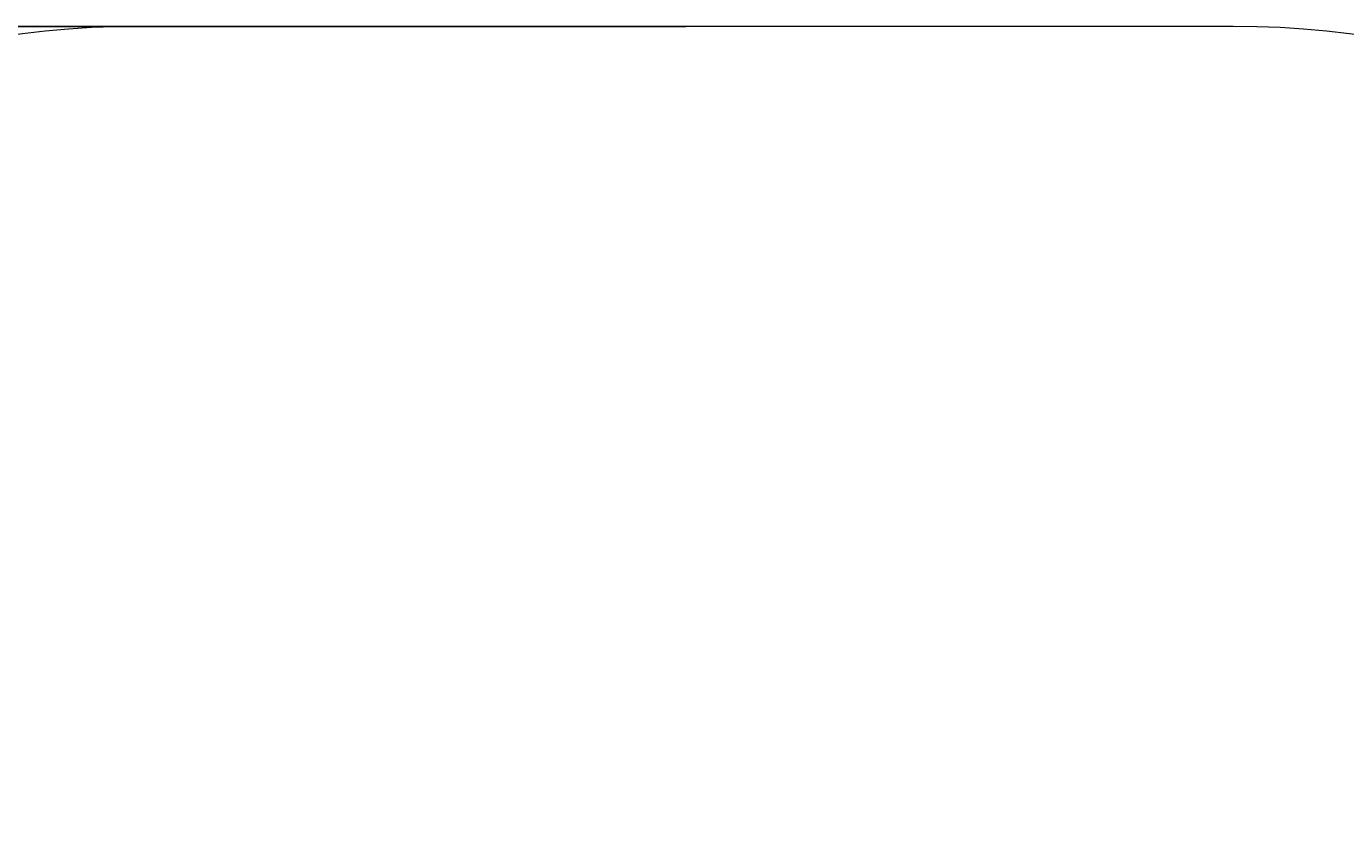
# Model space of a CAD drawing. Units: millimetres. Extents: x 16 to 5294, y 12 to 4402.
# Drawn here: x 1810 to 3979, y 3105 to 4402 of the extents above; entities that cross this region are included whole.
import ezdxf

# ---------------------------------------------------------------- set-up
doc = ezdxf.new("R2010")
doc.units = ezdxf.units.MM
doc.linetypes.add('K5LT_THIN', pattern=[0])
doc.styles.add('KDIMTEXTSTYLE', font='GOST_AU.SHX', dxfattribs={"width": 0.96, "oblique": 15, "height": 5})
doc.dimstyles.new('KDIMSTYLE (1.00)', dxfattribs={"dimtxt": 5, "dimasz": 1, "dimexe": 2, "dimexo": 0, "dimgap": 1, "dimtad": 1, "dimtxsty": 'KDIMTEXTSTYLE', "dimsah": 1, "dimcen": 0, "dimdle": 1, "dimadec": 0, "dimazin": 0, "dimtfac": 0.667, "dimtmove": 0, "dimatfit": 3, "dimfxl": 1, "dimtvp": 1, "dimtolj": 1, "dimtzin": 0, "dimarcsym": 0})

# ---------------------------------------------------------------- blocks, each defined once
blk = doc.blocks.new('KDIMARROW_01')
blk.add_hatch(color=0).paths.add_polyline_path([(0, 0), (-5, 0.7), (-4.5, 0), (-5, -0.7)])
at = {"color": 0, "linetype": 'K5LT_THIN', "lineweight": 18}
for p, q in [((-4.5, 0), (-5, 0.7)), ((-5, 0.7), (0, 0)), ((0, 0), (-5, -0.7)), ((-5, -0.7), (-4.5, 0)), ((0, 0), (-1, 0))]:
    blk.add_line(p, q, dxfattribs=at)

msp = doc.modelspace()

# ---------------------------------------------------------------- linework, layer by layer
at = {"color": 7, "linetype": 'K5LT_THIN', "lineweight": 18}
msp.add_line((3794.284, 4402.246), (1994.284, 4402.246), dxfattribs=at)
for centre, start, end in [((1994.284, 2902.246), 90, 180), ((3794.284, 2902.246), 0, 90)]:
    msp.add_arc(centre, 1500, start, end, dxfattribs=at)

# ---------------------------------------------------------------- dimensions: what is measured, and where the dimension line sits
at = {"color": 7}
msp.add_linear_dim(base=(24.042, 502.246), p1=(2894.284, 4402.246), p2=(1994.284, 502.246), angle=90, location=(24.042, 2452.246), dimstyle='KDIMSTYLE (1.00)', override={"dimexo": 0, "dimpost": '\\H5.0;\\W0.965;\\Q15;<>', "dimblk1": 'KDIMARROW_01', "dimblk2": 'KDIMARROW_01', "dimse1": 0, "dimse2": 0, "dimclrt": 7, "dimtolj": 1}, dxfattribs=at).render()

doc.saveas('drawing.dxf')
